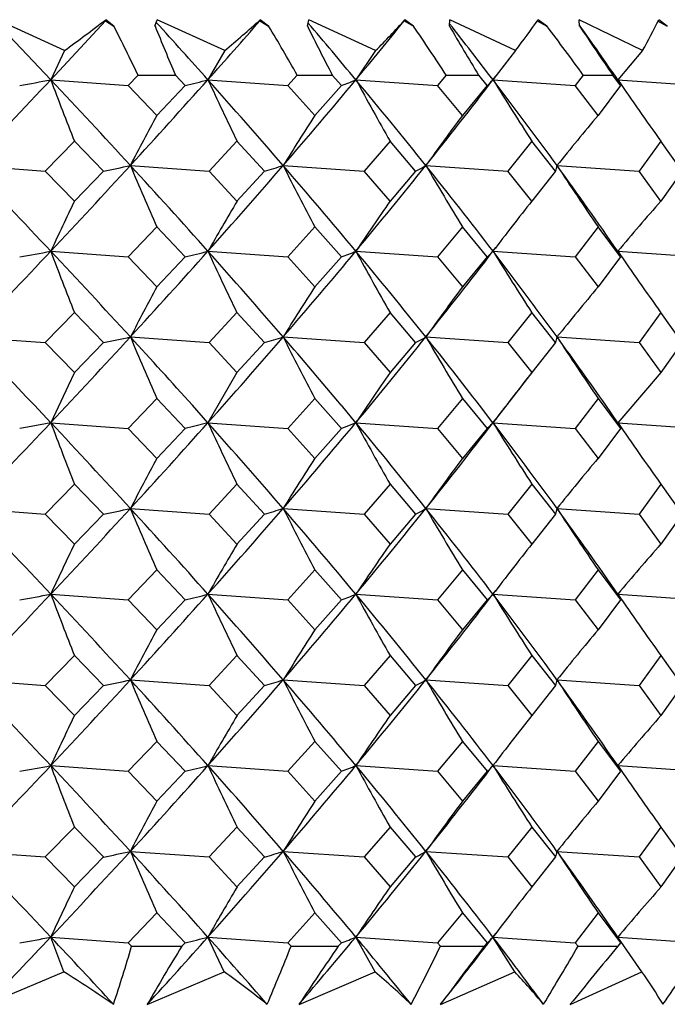
# Model space of a CAD drawing. Extents: x -176 to 795, y -207 to 732.
# Drawn here: x 305 to 313, y 489 to 501 of the extents above; entities that cross this region are included whole.
import ezdxf

# ---------------------------------------------------------------- set-up
doc = ezdxf.new("R2010")
doc.units = 0
doc.layers.get('0').update_dxf_attribs({"linetype": 'CONTINUOUS'})

# ---------------------------------------------------------------- blocks, each defined once
blk = doc.blocks.new('1167.IND_V1')
at = {"color": 7}
for p, q in [((9.192, 172.944), (8.532, 173.641)), ((9.356, 173.296), (8.546, 173.668)), ((9.192, 172.944), (9.852, 173.653)), ((9.854, 173.668), (9.852, 173.653)), ((9.852, 173.653), (9.951, 173.592)), ((9.951, 173.592), (9.854, 173.668)), ((10.447, 173.592), (10.475, 173.668)), ((11.287, 173.296), (10.475, 173.668)), ((11.715, 173.668), (11.71, 173.653)), ((11.71, 173.653), (11.815, 173.592)), ((11.815, 173.592), (11.715, 173.668)), ((12.283, 173.592), (12.299, 173.668)), ((13.105, 173.296), (12.299, 173.668)), ((13.458, 173.668), (13.449, 173.653)), ((13.449, 173.653), (13.561, 173.592)), ((13.561, 173.592), (13.458, 173.668)), ((13.993, 173.592), (13.999, 173.668)), ((14.789, 173.296), (13.999, 173.668)), ((15.051, 173.653), (15.167, 173.592)), ((15.167, 173.592), (15.064, 173.668)), ((15.561, 173.592), (15.556, 173.668)), ((16.321, 173.296), (15.556, 173.668)), ((16.499, 173.653), (16.618, 173.592)), ((16.618, 173.592), (16.515, 173.668)), ((9.356, 173.296), (9.192, 172.944)), ((11.287, 173.296), (11.085, 172.944)), ((13.105, 173.296), (12.867, 172.944)), ((14.789, 173.296), (14.518, 172.944)), ((16.321, 173.296), (16.021, 172.944)), ((9.192, 172.944), (10.125, 172.876)), ((10.244, 173), (10.125, 172.876)), ((10.244, 173), (10.693, 173)), ((10.81, 172.876), (10.693, 173)), ((11.085, 172.944), (12.048, 172.876)), ((12.16, 173), (12.048, 172.876)), ((12.16, 173), (12.583, 173)), ((12.693, 172.876), (12.583, 173)), ((12.867, 172.944), (13.85, 172.876)), ((13.954, 173), (13.85, 172.876)), ((13.954, 173), (14.346, 173)), ((14.447, 172.876), (14.346, 173)), ((14.518, 172.944), (14.551, 172.987)), ((14.518, 172.944), (15.51, 172.876)), ((15.605, 173), (15.51, 172.876)), ((15.605, 173), (15.961, 173)), ((16.053, 172.876), (15.961, 173)), ((16.021, 172.944), (17.011, 172.876)), ((10.469, 172.515), (10.125, 172.876)), ((10.81, 172.876), (10.469, 172.515)), ((12.372, 172.515), (12.048, 172.876)), ((12.693, 172.876), (12.372, 172.515)), ((14.151, 172.515), (13.85, 172.876)), ((14.447, 172.876), (14.151, 172.515)), ((15.784, 172.515), (15.51, 172.876)), ((16.053, 172.876), (15.784, 172.515)), ((9.477, 172.203), (9.124, 171.842)), ((9.826, 171.842), (9.477, 172.203)), ((11.435, 172.203), (11.101, 171.842)), ((11.766, 171.842), (11.435, 172.203)), ((13.279, 172.203), (12.966, 171.842)), ((13.587, 171.842), (13.279, 172.203)), ((14.987, 172.203), (14.699, 171.842)), ((15.27, 171.842), (14.987, 172.203)), ((16.541, 172.203), (16.281, 171.842)), ((16.796, 171.842), (16.541, 172.203)), ((8.21, 171.911), (9.124, 171.842)), ((10.151, 171.911), (11.101, 171.842)), ((11.991, 171.911), (12.966, 171.842)), ((13.71, 171.911), (14.699, 171.842)), ((15.289, 171.911), (16.281, 171.842)), ((9.477, 171.481), (9.124, 171.842)), ((9.826, 171.842), (9.477, 171.481)), ((11.435, 171.481), (11.101, 171.842)), ((11.766, 171.842), (11.435, 171.481)), ((13.279, 171.481), (12.966, 171.842)), ((13.587, 171.842), (13.279, 171.481)), ((14.987, 171.481), (14.699, 171.842)), ((15.27, 171.842), (14.987, 171.481)), ((16.541, 171.481), (16.281, 171.842)), ((16.796, 171.842), (16.541, 171.481)), ((10.469, 171.17), (10.125, 170.809)), ((10.81, 170.809), (10.469, 171.17)), ((12.372, 171.17), (12.048, 170.809)), ((12.693, 170.809), (12.372, 171.17)), ((14.151, 171.17), (13.85, 170.809)), ((14.447, 170.809), (14.151, 171.17)), ((15.784, 171.17), (15.51, 170.809)), ((16.053, 170.809), (15.784, 171.17)), ((14.518, 170.878), (14.551, 170.921)), ((9.192, 170.878), (10.125, 170.809)), ((10.125, 170.809), (10.469, 170.448)), ((10.81, 170.809), (10.469, 170.448)), ((11.085, 170.878), (12.048, 170.809)), ((12.048, 170.809), (12.372, 170.448)), ((12.693, 170.809), (12.372, 170.448)), ((12.867, 170.878), (13.85, 170.809)), ((13.85, 170.809), (14.151, 170.448)), ((14.447, 170.809), (14.151, 170.448)), ((14.518, 170.878), (15.51, 170.809)), ((15.51, 170.809), (15.784, 170.448)), ((16.053, 170.809), (15.784, 170.448)), ((16.021, 170.878), (17.011, 170.809)), ((9.477, 170.137), (9.124, 169.776)), ((9.826, 169.776), (9.477, 170.137)), ((11.435, 170.137), (11.101, 169.776)), ((11.766, 169.776), (11.435, 170.137)), ((13.279, 170.137), (12.966, 169.776)), ((13.587, 169.776), (13.279, 170.137)), ((14.987, 170.137), (14.699, 169.776)), ((15.27, 169.776), (14.987, 170.137)), ((16.541, 170.137), (16.281, 169.776)), ((16.796, 169.776), (16.541, 170.137)), ((8.21, 169.844), (9.124, 169.776)), ((10.151, 169.844), (11.101, 169.776)), ((11.991, 169.844), (12.966, 169.776)), ((13.71, 169.844), (14.699, 169.776)), ((15.289, 169.844), (16.281, 169.776)), ((9.124, 169.776), (9.477, 169.415)), ((9.826, 169.776), (9.477, 169.415)), ((11.101, 169.776), (11.435, 169.415)), ((11.766, 169.776), (11.435, 169.415)), ((12.966, 169.776), (13.279, 169.415)), ((13.587, 169.776), (13.279, 169.415)), ((14.699, 169.776), (14.987, 169.415)), ((15.27, 169.776), (14.987, 169.415)), ((16.281, 169.776), (16.541, 169.415)), ((16.796, 169.776), (16.541, 169.415)), ((9.477, 169.415), (9.401, 169.256)), ((11.435, 169.415), (11.342, 169.256)), ((13.279, 169.415), (13.169, 169.256)), ((14.987, 169.415), (14.862, 169.256)), ((16.541, 169.415), (16.403, 169.256)), ((9.401, 169.256), (9.192, 168.811)), ((11.342, 169.256), (11.085, 168.811)), ((13.169, 169.256), (12.867, 168.811)), ((14.862, 169.256), (14.518, 168.811)), ((16.403, 169.256), (16.021, 168.811)), ((9.192, 168.811), (8.994, 169.021)), ((10.469, 169.103), (10.125, 168.742)), ((10.469, 169.103), (10.81, 168.742)), ((11.085, 168.811), (10.898, 169.021)), ((12.372, 169.103), (12.048, 168.742)), ((12.372, 169.103), (12.693, 168.742)), ((12.867, 168.811), (12.692, 169.021)), ((14.151, 169.103), (13.85, 168.742)), ((14.151, 169.103), (14.447, 168.742)), ((14.518, 168.811), (14.357, 169.021)), ((15.784, 169.103), (15.51, 168.742)), ((15.784, 169.103), (16.053, 168.742)), ((16.021, 168.811), (15.876, 169.021)), ((8.954, 168.766), (8.818, 168.742)), ((9.192, 168.811), (8.954, 168.766)), ((9.192, 168.811), (10.125, 168.742)), ((10.91, 168.766), (10.81, 168.742)), ((11.085, 168.811), (10.91, 168.766)), ((11.085, 168.811), (12.048, 168.742)), ((12.758, 168.766), (12.693, 168.742)), ((12.867, 168.811), (12.758, 168.766)), ((12.867, 168.811), (13.85, 168.742)), ((14.476, 168.766), (14.447, 168.742)), ((14.518, 168.811), (14.551, 168.854)), ((14.518, 168.811), (15.51, 168.742)), ((16.021, 168.811), (16.026, 168.803)), ((16.021, 168.811), (17.011, 168.742)), ((16.045, 168.766), (16.053, 168.742)), ((10.125, 168.742), (10.469, 168.381)), ((10.81, 168.742), (10.469, 168.381)), ((12.048, 168.742), (12.372, 168.381)), ((12.693, 168.742), (12.372, 168.381)), ((13.85, 168.742), (14.151, 168.381)), ((14.447, 168.742), (14.151, 168.381)), ((15.51, 168.742), (15.784, 168.381)), ((16.053, 168.742), (15.784, 168.381)), ((9.477, 168.07), (9.124, 167.709)), ((9.477, 168.07), (9.826, 167.709)), ((11.435, 168.07), (11.101, 167.709)), ((11.435, 168.07), (11.766, 167.709)), ((13.279, 168.07), (12.966, 167.709)), ((13.279, 168.07), (13.587, 167.709)), ((14.987, 168.07), (14.699, 167.709)), ((14.987, 168.07), (15.27, 167.709)), ((16.541, 168.07), (16.281, 167.709)), ((16.541, 168.07), (16.796, 167.709)), ((8.21, 167.778), (9.124, 167.709)), ((9.124, 167.709), (9.477, 167.348)), ((9.826, 167.709), (9.477, 167.348)), ((10.151, 167.778), (11.101, 167.709)), ((11.101, 167.709), (11.435, 167.348)), ((11.766, 167.709), (11.435, 167.348)), ((11.991, 167.778), (12.966, 167.709)), ((12.966, 167.709), (13.279, 167.348)), ((13.587, 167.709), (13.279, 167.348)), ((13.71, 167.778), (14.699, 167.709)), ((14.699, 167.709), (14.987, 167.348)), ((15.27, 167.709), (14.987, 167.348)), ((15.289, 167.778), (16.281, 167.709)), ((16.281, 167.709), (16.541, 167.348)), ((16.796, 167.709), (16.541, 167.348)), ((10.469, 167.037), (10.125, 166.676)), ((10.469, 167.037), (10.81, 166.676)), ((12.372, 167.037), (12.048, 166.676)), ((12.372, 167.037), (12.693, 166.676)), ((14.151, 167.037), (13.85, 166.676)), ((14.151, 167.037), (14.447, 166.676)), ((15.784, 167.037), (15.51, 166.676)), ((15.784, 167.037), (16.053, 166.676)), ((9.192, 166.744), (10.125, 166.676)), ((11.085, 166.744), (12.048, 166.676)), ((12.867, 166.744), (13.85, 166.676)), ((14.518, 166.744), (14.551, 166.787)), ((14.518, 166.744), (15.51, 166.676)), ((16.021, 166.744), (17.011, 166.676)), ((10.125, 166.676), (10.469, 166.315)), ((10.81, 166.676), (10.469, 166.315)), ((12.048, 166.676), (12.372, 166.315)), ((12.693, 166.676), (12.372, 166.315)), ((13.85, 166.676), (14.151, 166.315)), ((14.447, 166.676), (14.151, 166.315)), ((15.51, 166.676), (15.784, 166.315)), ((16.053, 166.676), (15.784, 166.315)), ((9.477, 166.003), (9.124, 165.642)), ((9.477, 166.003), (9.826, 165.642)), ((11.435, 166.003), (11.101, 165.642)), ((11.435, 166.003), (11.766, 165.642)), ((13.279, 166.003), (12.966, 165.642)), ((13.279, 166.003), (13.587, 165.642)), ((14.987, 166.003), (14.699, 165.642)), ((14.987, 166.003), (15.27, 165.642)), ((16.541, 166.003), (16.281, 165.642)), ((16.541, 166.003), (16.796, 165.642)), ((8.21, 165.711), (9.124, 165.642)), ((10.151, 165.711), (11.101, 165.642)), ((11.991, 165.711), (12.966, 165.642)), ((13.71, 165.711), (14.699, 165.642)), ((15.289, 165.711), (16.281, 165.642)), ((9.124, 165.642), (9.477, 165.281)), ((9.826, 165.642), (9.477, 165.281)), ((11.101, 165.642), (11.435, 165.281)), ((11.766, 165.642), (11.435, 165.281)), ((12.966, 165.642), (13.279, 165.281)), ((13.587, 165.642), (13.279, 165.281)), ((14.699, 165.642), (14.987, 165.281)), ((15.27, 165.642), (14.987, 165.281)), ((16.281, 165.642), (16.541, 165.281)), ((16.796, 165.642), (16.541, 165.281)), ((10.469, 164.97), (10.125, 164.609)), ((10.469, 164.97), (10.81, 164.609)), ((12.372, 164.97), (12.048, 164.609)), ((12.372, 164.97), (12.693, 164.609)), ((14.151, 164.97), (13.85, 164.609)), ((14.151, 164.97), (14.447, 164.609)), ((15.784, 164.97), (15.51, 164.609)), ((15.784, 164.97), (16.053, 164.609)), ((9.192, 164.678), (10.125, 164.609)), ((10.125, 164.609), (10.469, 164.248)), ((10.81, 164.609), (10.469, 164.248)), ((11.085, 164.678), (12.048, 164.609)), ((12.048, 164.609), (12.372, 164.248)), ((12.693, 164.609), (12.372, 164.248)), ((12.867, 164.678), (13.85, 164.609)), ((13.85, 164.609), (14.151, 164.248)), ((14.447, 164.609), (14.151, 164.248)), ((14.518, 164.678), (14.551, 164.721)), ((14.518, 164.678), (15.51, 164.609)), ((15.51, 164.609), (15.784, 164.248)), ((16.053, 164.609), (15.784, 164.248)), ((16.021, 164.678), (17.011, 164.609)), ((9.477, 163.937), (9.124, 163.576)), ((9.477, 163.937), (9.826, 163.576)), ((11.435, 163.937), (11.101, 163.576)), ((11.435, 163.937), (11.766, 163.576)), ((13.279, 163.937), (12.966, 163.576)), ((13.279, 163.937), (13.587, 163.576)), ((14.987, 163.937), (14.699, 163.576)), ((14.987, 163.937), (15.27, 163.576)), ((16.541, 163.937), (16.281, 163.576)), ((16.541, 163.937), (16.796, 163.576)), ((8.21, 163.644), (9.124, 163.576)), ((9.124, 163.576), (9.477, 163.215)), ((9.826, 163.576), (9.477, 163.215)), ((10.151, 163.644), (11.101, 163.576)), ((11.101, 163.576), (11.435, 163.215)), ((11.766, 163.576), (11.435, 163.215)), ((11.991, 163.644), (12.966, 163.576)), ((12.966, 163.576), (13.279, 163.215)), ((13.587, 163.576), (13.279, 163.215)), ((13.71, 163.644), (14.699, 163.576)), ((14.699, 163.576), (14.987, 163.215)), ((15.27, 163.576), (14.987, 163.215)), ((15.289, 163.644), (16.281, 163.576)), ((16.281, 163.576), (16.541, 163.215)), ((16.796, 163.576), (16.541, 163.215)), ((10.469, 162.903), (10.125, 162.542)), ((10.469, 162.903), (10.81, 162.542)), ((12.372, 162.903), (12.048, 162.542)), ((12.372, 162.903), (12.693, 162.542)), ((14.151, 162.903), (13.85, 162.542)), ((14.151, 162.903), (14.447, 162.542)), ((15.784, 162.903), (15.51, 162.542)), ((15.784, 162.903), (16.053, 162.542)), ((9.192, 162.611), (10.125, 162.542)), ((9.351, 162.192), (9.192, 162.611)), ((11.085, 162.611), (12.048, 162.542)), ((11.281, 162.192), (11.085, 162.611)), ((12.867, 162.611), (13.85, 162.542)), ((13.098, 162.192), (12.867, 162.611)), ((14.518, 162.611), (14.551, 162.654)), ((14.518, 162.611), (15.51, 162.542)), ((14.781, 162.192), (14.518, 162.611)), ((16.021, 162.611), (17.011, 162.542)), ((16.312, 162.192), (16.021, 162.611)), ((10.125, 162.542), (10.166, 162.5)), ((10.166, 162.5), (10.77, 162.5)), ((10.81, 162.542), (10.77, 162.5)), ((12.048, 162.542), (12.087, 162.5)), ((12.087, 162.5), (12.655, 162.5)), ((12.693, 162.542), (12.655, 162.5)), ((13.85, 162.542), (13.886, 162.5)), ((13.886, 162.5), (14.413, 162.5)), ((14.447, 162.542), (14.413, 162.5)), ((15.51, 162.542), (15.543, 162.5)), ((15.543, 162.5), (16.022, 162.5)), ((16.053, 162.542), (16.022, 162.5)), ((8.423, 161.8), (9.351, 162.192)), ((10.354, 161.8), (11.281, 162.192)), ((12.182, 161.8), (13.098, 162.192)), ((13.887, 161.8), (14.781, 162.192)), ((15.45, 161.8), (16.312, 162.192))]:
    blk.add_line(p, q, dxfattribs=at)
for centre, radius, start, end in [((-4.034, 191.731), 22.785, 305.9933, 307.5558), ((-60.837, 108.865), 96.327, 41.69956, 42.25262), ((-54.737, 231.589), 88.157, 318.29999, 318.91392), ((0.683, 185.924), 16.49, 310.0221, 311.992), ((-44.604, 125.11), 74.773, 39.77131, 40.45676), ((-40.182, 217.099), 69.02, 320.22809, 320.98927), ((4.734, 181.598), 11.79, 315.2344, 317.7275), ((8.142, 178.493), 8.437, 321.9763, 325.1171), ((10.912, 176.343), 6.208, 330.6043, 334.4741), ((-13.485, 161.641), 26.307, 25.58, 27.0184), ((33.123, 182.642), 24.414, 201.7563, 203.2604), ((-14.924, 157.618), 31.148, 29.5938, 30.8543), ((38.203, 186.373), 28.9, 206.2468, 207.563), ((-17.426, 152.573), 37.443, 33.0623, 34.1501), ((44.189, 191.155), 34.932, 210.1846, 211.3146), ((-32.578, 136.936), 59.285, 37.40035, 38.22445), ((-21.272, 146.196), 45.59, 36.0111, 36.9365), ((-23.3, 145.875), 47.738, 34.5448, 35.5069), ((51.368, 197.363), 42.979, 213.5785, 214.5312), ((-86.693, 263.075), 131.596, 316.15113, 316.77176), ((6.013, 189.233), 16.596, 279.7303, 281.0419), ((-73.292, 95.409), 113.205, 42.51512, 43.22873), ((63.312, 193.319), 57.829, 200.62983, 201.41616), ((-62.437, 238.462), 98.478, 317.48438, 318.29478), ((9.123, 180.249), 7.564, 282.8808, 285.0315), ((-53.417, 115.463), 86.398, 40.79435, 41.7058), ((58.057, 194.683), 51.758, 204.8349, 205.7419), ((-45.778, 221.767), 76.309, 319.20509, 320.22219), ((11.896, 175.163), 2.422, 289.2127, 293.645), ((-39.21, 129.589), 67.762, 38.65075, 39.77846), ((55.654, 196.223), 48.709, 208.5494, 209.5462), ((-33.496, 209.664), 60.446, 321.34865, 322.59213), ((14.202, 173.203), 0.409, 306.8171, 320.7183), ((-28.48, 140.059), 54.133, 36.044, 37.4086), ((54.766, 197.873), 47.342, 211.7734, 212.8341), ((15.843, 172.817), 0.219, 15.5635, 35.511), ((54.71, 199.559), 46.96, 214.5244, 215.6289), ((49.05, 151.823), 43.78, 151.7945, 152.6875), ((47.552, 149.879), 41.832, 147.2419, 148.2199), ((47.466, 147.746), 41.514, 143.3699, 144.4015), ((48.105, 145.514), 42.115, 140.1248, 141.187), ((-86.689, 80.751), 131.59, 43.22823, 43.84888), ((-73.293, 248.414), 113.206, 316.7713, 317.4849), ((7.604, 183.194), 11.567, 281.0746, 282.7201), ((-62.433, 105.363), 98.474, 41.7052, 42.51564), ((60.2, 192.942), 54.288, 202.7927, 203.6435), ((-53.417, 228.358), 86.398, 318.29424, 319.20569), ((10.559, 176.22), 4.541, 285.4195, 288.3904), ((-45.776, 122.057), 76.305, 39.77778, 40.79494), ((56.605, 194.402), 49.963, 206.754, 207.7094), ((-39.21, 214.233), 67.762, 320.22159, 321.34929), ((13.117, 172.833), 1.096, 295.3918, 302.7568), ((-33.493, 134.16), 60.443, 37.40785, 38.6514), ((55.073, 196.006), 47.869, 210.2219, 211.2535), ((15.123, 171.921), 0.167, 331.7948, 356.463), ((-24.049, 143.283), 48.652, 34.5535, 36.0446), ((54.663, 197.683), 47.059, 213.2064, 214.2912), ((50.724, 151.663), 45.761, 154.3363, 155.1721), ((48.061, 149.847), 42.538, 149.4306, 150.3706), ((47.386, 147.797), 41.524, 145.2238, 146.232), ((47.723, 145.603), 41.73, 141.6729, 142.7221), ((48.572, 143.359), 42.625, 138.7175, 139.7888), ((-86.69, 261.006), 131.592, 316.15113, 316.77178), ((6.013, 187.166), 16.596, 279.7303, 281.0419), ((-73.294, 93.34), 113.208, 42.51511, 43.2287), ((63.313, 191.253), 57.83, 200.62979, 201.41611), ((-62.435, 236.393), 98.476, 317.48438, 318.2948), ((9.123, 178.183), 7.564, 282.8808, 285.0315), ((-53.418, 113.396), 86.399, 40.79432, 41.70576), ((58.057, 192.616), 51.759, 204.8349, 205.7418), ((-45.777, 219.7), 76.307, 319.20509, 320.22221), ((11.896, 173.097), 2.422, 289.2127, 293.645), ((-39.21, 127.522), 67.762, 38.65071, 39.77841), ((55.654, 194.157), 48.71, 208.5494, 209.5461), ((-33.495, 207.597), 60.445, 321.34864, 322.59215), ((14.202, 171.136), 0.409, 306.8172, 320.7184), ((-28.48, 137.992), 54.133, 36.0439, 37.4085), ((54.766, 195.806), 47.342, 211.7733, 212.8341), ((15.843, 170.75), 0.219, 15.5636, 35.5112), ((54.711, 197.492), 46.96, 214.5244, 215.6288), ((49.051, 149.756), 43.78, 151.7946, 152.6875), ((47.552, 147.813), 41.833, 147.2419, 148.2199), ((47.466, 145.679), 41.514, 143.3699, 144.4015), ((48.105, 143.447), 42.115, 140.1248, 141.187), ((-88.237, 77.208), 133.729, 43.35817, 43.84554), ((-73.29, 246.345), 113.202, 316.77128, 317.4849), ((7.604, 181.127), 11.567, 281.0745, 282.7201), ((-63.447, 102.376), 99.843, 41.87386, 42.5119), ((60.199, 190.875), 54.287, 202.7927, 203.6435), ((-53.416, 226.29), 86.396, 318.29422, 319.20569), ((10.559, 174.153), 4.541, 285.4194, 288.3904), ((-46.502, 119.371), 77.259, 39.98864, 40.7907), ((56.604, 192.335), 49.962, 206.754, 207.7094), ((-39.209, 212.166), 67.761, 320.22156, 321.34929), ((13.117, 170.766), 1.096, 295.3917, 302.7568), ((-34.042, 131.661), 61.141, 37.6649, 38.64659), ((55.072, 193.939), 47.868, 210.2219, 211.2535), ((15.123, 169.855), 0.167, 331.7949, 356.4633), ((-24.476, 140.911), 49.178, 34.8611, 36.0392), ((54.663, 195.616), 47.058, 213.2064, 214.2912), ((47.503, 143.711), 41.449, 141.6654, 142.655), ((-86.689, 258.938), 131.59, 316.1511, 316.77176), ((-73.289, 91.279), 113.2, 42.51507, 43.22871), ((63.314, 189.186), 57.83, 200.62983, 201.41615), ((-62.434, 234.326), 98.475, 317.48435, 318.29478), ((-53.414, 111.332), 86.394, 40.79428, 41.70577), ((58.057, 190.55), 51.759, 204.8349, 205.7419), ((-45.777, 217.633), 76.306, 319.20506, 320.22219), ((-39.208, 125.457), 67.76, 38.65068, 39.77842), ((55.654, 192.09), 48.71, 208.5494, 209.5462), ((-33.494, 205.53), 60.444, 321.34861, 322.59212), ((14.233, 169.04), 0.366, 311.5245, 321.1985), ((-28.479, 135.927), 54.131, 36.0439, 37.4085), ((54.766, 193.74), 47.343, 211.7734, 212.8341), ((15.819, 168.671), 0.245, 22.8974, 34.8218), ((54.711, 195.426), 46.96, 214.5244, 215.6289), ((49.051, 147.689), 43.78, 151.7945, 152.6875), ((47.552, 145.746), 41.833, 147.2419, 148.2199), ((47.466, 143.612), 41.514, 143.3699, 144.4015), ((48.105, 141.381), 42.115, 140.1248, 141.1869), ((-86.691, 76.616), 131.593, 43.22819, 43.84883), ((-73.291, 244.279), 113.204, 316.77125, 317.48487), ((7.604, 179.06), 11.567, 281.0745, 282.72), ((-62.435, 101.228), 98.476, 41.70517, 42.51558), ((60.199, 188.809), 54.288, 202.7927, 203.6435), ((-53.416, 224.224), 86.396, 318.29419, 319.20565), ((10.559, 172.087), 4.541, 285.4193, 288.3903), ((-45.778, 117.922), 76.307, 39.77776, 40.79488), ((56.605, 190.269), 49.962, 206.754, 207.7094), ((-39.209, 210.099), 67.761, 320.22153, 321.34926), ((13.117, 168.699), 1.096, 295.3916, 302.7566), ((-33.495, 130.025), 60.445, 37.40783, 38.65133), ((55.073, 191.872), 47.869, 210.2219, 211.2535), ((15.123, 167.788), 0.167, 331.7947, 356.4632), ((-24.05, 139.149), 48.654, 34.5535, 36.0445), ((54.663, 193.549), 47.058, 213.2064, 214.2912), ((50.724, 147.529), 45.762, 154.3362, 155.172), ((48.061, 145.714), 42.538, 149.4305, 150.3705), ((47.386, 143.664), 41.524, 145.2238, 146.232), ((47.723, 141.469), 41.73, 141.6729, 142.7221), ((48.572, 139.226), 42.625, 138.7175, 139.7888), ((-86.692, 256.874), 131.594, 316.15109, 316.77173), ((6.013, 183.033), 16.596, 279.7302, 281.0418), ((-73.294, 89.207), 113.207, 42.51508, 43.22867), ((63.313, 187.119), 57.829, 200.62978, 201.41609), ((-62.436, 232.261), 98.477, 317.48434, 318.29475), ((9.123, 174.049), 7.564, 282.8807, 285.0314), ((-53.418, 109.263), 86.399, 40.7943, 41.70573), ((58.057, 188.483), 51.758, 204.8348, 205.7418), ((-45.778, 215.567), 76.308, 319.20505, 320.22216), ((11.896, 168.963), 2.422, 289.2126, 293.6448), ((-39.21, 123.388), 67.763, 38.65069, 39.77839), ((55.654, 190.023), 48.71, 208.5494, 209.5461), ((-33.495, 203.464), 60.445, 321.3486, 322.59209), ((14.202, 167.003), 0.409, 306.8169, 320.7182), ((-28.481, 133.859), 54.133, 36.0439, 37.4085), ((54.766, 191.673), 47.342, 211.7733, 212.8341), ((54.71, 193.359), 46.96, 214.5244, 215.6288), ((15.843, 166.617), 0.219, 15.5636, 35.5112), ((49.05, 145.623), 43.78, 151.7945, 152.6875), ((47.552, 143.679), 41.832, 147.2419, 148.2199), ((47.466, 141.546), 41.514, 143.3699, 144.4015), ((48.105, 139.314), 42.115, 140.1248, 141.1869), ((-86.695, 74.545), 131.599, 43.22823, 43.84885), ((-73.294, 242.214), 113.207, 316.77126, 317.48486), ((7.604, 176.994), 11.567, 281.0745, 282.72), ((-62.438, 99.159), 98.48, 41.70521, 42.5156), ((60.199, 186.742), 54.287, 202.7927, 203.6435), ((-53.417, 222.159), 86.398, 318.2942, 319.20564), ((10.559, 170.02), 4.541, 285.4193, 288.3902), ((-45.779, 115.854), 76.31, 39.77781, 40.79489), ((56.605, 188.202), 49.962, 206.7539, 207.7094), ((-39.21, 208.033), 67.762, 320.22155, 321.34925), ((13.117, 166.633), 1.096, 295.3915, 302.7565), ((-33.496, 127.957), 60.447, 37.40787, 38.65134), ((55.072, 189.805), 47.868, 210.2219, 211.2535), ((15.123, 165.721), 0.167, 331.7946, 356.463), ((-24.051, 137.082), 48.655, 34.5536, 36.0446), ((54.663, 191.482), 47.058, 213.2064, 214.2912), ((50.724, 145.463), 45.761, 154.3362, 155.1721), ((48.061, 143.647), 42.538, 149.4306, 150.3706), ((47.386, 141.597), 41.524, 145.2238, 146.232), ((47.723, 139.403), 41.73, 141.6729, 142.7221), ((48.572, 137.159), 42.624, 138.7175, 139.7888), ((-86.694, 254.809), 131.597, 316.15112, 316.77174), ((6.013, 180.966), 16.596, 279.7303, 281.0418), ((-73.295, 87.139), 113.209, 42.51513, 43.22872), ((63.312, 185.052), 57.829, 200.6298, 201.41614), ((-62.437, 230.195), 98.479, 317.48436, 318.29476), ((9.123, 171.983), 7.564, 282.8807, 285.0315), ((-53.418, 107.195), 86.4, 40.79435, 41.70578), ((58.057, 186.416), 51.758, 204.8349, 205.7419), ((-45.779, 213.501), 76.309, 319.20507, 320.22217), ((11.896, 166.897), 2.422, 289.2126, 293.6449), ((-39.21, 121.321), 67.763, 38.65075, 39.77843), ((55.654, 187.957), 48.709, 208.5494, 209.5462), ((-33.496, 201.398), 60.446, 321.34862, 322.5921), ((14.202, 164.936), 0.409, 306.817, 320.7182), ((-28.481, 131.792), 54.133, 36.044, 37.4085), ((54.766, 189.606), 47.342, 211.7733, 212.8341), ((54.71, 191.292), 46.96, 214.5244, 215.6289), ((15.843, 164.55), 0.219, 15.5634, 35.511), ((49.05, 143.556), 43.78, 151.7945, 152.6875), ((47.552, 141.613), 41.832, 147.2419, 148.2199), ((47.466, 139.479), 41.514, 143.3699, 144.4015), ((48.105, 137.247), 42.115, 140.1248, 141.187), ((-86.694, 72.479), 131.597, 43.22827, 43.8489), ((-73.294, 240.148), 113.207, 316.77129, 317.48489), ((7.604, 174.927), 11.567, 281.0745, 282.7201), ((60.199, 184.675), 54.287, 202.7928, 203.6436), ((-62.437, 97.093), 98.479, 41.70525, 42.51565), ((-53.418, 220.092), 86.398, 318.29423, 319.20567), ((10.559, 167.953), 4.541, 285.4194, 288.3903), ((56.605, 186.135), 49.962, 206.754, 207.7095), ((-45.779, 113.788), 76.309, 39.77785, 40.79494), ((-39.21, 205.967), 67.762, 320.22157, 321.34927), ((13.117, 164.566), 1.096, 295.3916, 302.7567), ((55.073, 187.739), 47.869, 210.2219, 211.2536), ((-33.496, 125.891), 60.446, 37.40791, 38.6514), ((15.123, 163.655), 0.167, 331.7946, 356.4629), ((54.663, 189.416), 47.058, 213.2065, 214.2913), ((-24.051, 135.015), 48.655, 34.5536, 36.0446), ((50.724, 143.396), 45.761, 154.3363, 155.1721), ((48.061, 141.581), 42.538, 149.4306, 150.3706), ((47.386, 139.531), 41.524, 145.2238, 146.232), ((47.723, 137.336), 41.73, 141.6729, 142.7221), ((48.572, 135.092), 42.624, 138.7175, 139.7888), ((-85.105, 251.239), 129.409, 316.28053, 316.77525), ((6.013, 178.899), 16.596, 279.7303, 281.0419), ((-74.603, 83.854), 114.997, 42.67306, 43.22503), ((-61.39, 227.187), 97.071, 317.6544, 318.29869), ((9.123, 169.916), 7.564, 282.8808, 285.0316), ((-54.318, 104.336), 87.598, 40.99511, 41.70163), ((-45.026, 210.8), 75.324, 319.41933, 320.22661), ((11.896, 164.83), 2.422, 289.2127, 293.645), ((-39.873, 118.71), 68.621, 38.89834, 39.77374), ((-32.925, 198.888), 59.723, 321.61131, 322.59713), ((14.202, 162.87), 0.409, 306.8171, 320.7183), ((-28.991, 129.342), 54.771, 36.3428, 37.4032), ((15.843, 162.484), 0.219, 15.5632, 35.5108), ((-9.318, 168.209), 20.303, 341.5985, 343.6684), ((35.156, 147.556), 28.601, 148.4997, 150.1303), ((-9.892, 171.134), 23.613, 336.7172, 338.5539), ((40.683, 143.054), 34.113, 145.2468, 146.6657), ((-11.478, 174.885), 28.226, 332.3808, 333.9731), ((47.046, 137.464), 41.131, 142.5046, 143.7237), ((-14.333, 179.782), 34.514, 328.6012, 329.953), ((54.529, 130.455), 50.097, 140.2333, 141.2672), ((-18.863, 186.276), 43.061, 325.3618, 326.4862), ((-5.002, 139.754), 26.636, 55.8615, 57.395), ((0.081, 146.872), 18.978, 51.8697, 53.8301), ((4.425, 152.156), 13.264, 46.6438, 49.1708), ((8.081, 155.934), 9.168, 39.7797, 43.0476), ((11.068, 158.519), 6.403, 30.8285, 35.0092)]:
    blk.add_arc(centre, radius, start, end, dxfattribs=at)

msp = doc.modelspace()

# ---------------------------------------------------------------- block references
msp.add_blockref('1167.IND_V1', (296.439, 327.318))

doc.saveas('drawing.dxf')
